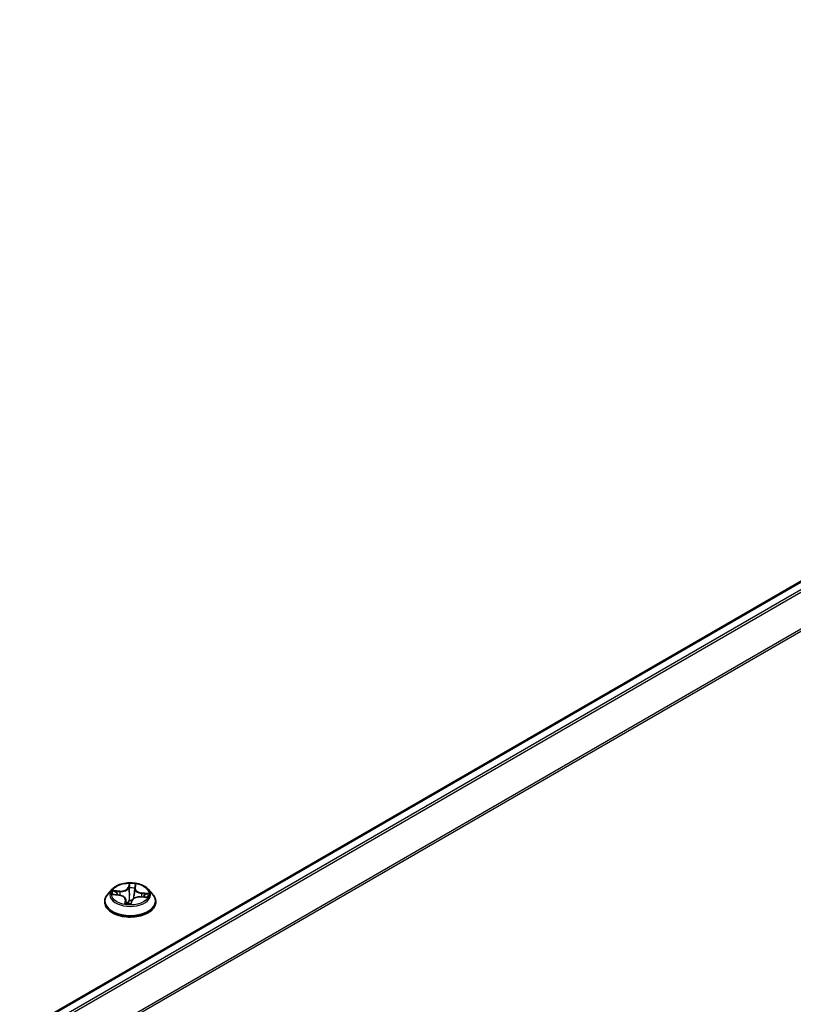
# Model space of a CAD drawing. Units: millimetres. Extents: x 7 to 9256, y 4 to 1830.
# Drawn here: x 46 to 53, y 99 to 107 of the extents above; entities that cross this region are included whole.
import ezdxf

# ---------------------------------------------------------------- set-up
doc = ezdxf.new("R2010")
doc.units = ezdxf.units.MM
doc.header["$LTSCALE"] = 0.5
doc.layers.get('Defpoints').update_dxf_attribs({"lineweight": 25})
for name, color, linetype, lineweight in [('Dimension (ISO)', 7, 'Continuous', 18), ('Dimension (ISO) @ 1', 7, 'Continuous', 18), ('Visible (ISO)', 7, 'Continuous', 35), ('Visible Narrow (ISO)', 7, 'Continuous', 25)]:
    doc.layers.add(name, color=color, linetype=linetype, lineweight=lineweight)
doc.styles.add('Note Text (TK)', font='MS PGothic.ttf')
doc.dimstyles.new('Default - Method 1b (TK)', dxfattribs={"dimscale": 0.5, "dimtxt": 2.5, "dimasz": 2.5, "dimexe": 1, "dimexo": 1.5, "dimgap": 1, "dimtad": 1, "dimrnd": 1e-08, "dimdsep": 46, "dimtxsty": 'Note Text (TK)', "dimblk": 'OPEN', "dimcen": 0.09, "dimdle": 5, "dimclrd": 100, "dimclre": 100, "dimclrt": 7, "dimadec": 1, "dimazin": 1, "dimtfac": 1, "dimtmove": 0, "dimatfit": 3, "dimldrblk": 'OPEN', "dimfxl": 1, "dimtolj": 1, "dimlwd": -1, "dimlwe": -1, "dimarcsym": 0})

# ---------------------------------------------------------------- blocks, each defined once
blk = doc.blocks.new('_Open')
at = {"color": 0, "linetype": 'ByBlock', "lineweight": -2}
for p, q in [((-1, 0.1667), (0, 0)), ((-1, -0.1667), (0, 0)), ((0, 0), (-1, 0))]:
    blk.add_line(p, q, dxfattribs=at)
blk = doc.blocks.new('*D20')
at = {"layer": 'Defpoints', "color": 0}
for p in [(36.1824, 117.9763), (64.0907, 108.918), (57.72, 105.2399)]:
    blk.add_point(p, dxfattribs=at)
at = {"layer": 'Dimension (ISO)', "color": 100}
for p, q in [((36.9295, 118.4076), (42.9578, 121.8881)), ((43.538, 120.9683), (63.0124, 109.5503)), ((58.4671, 105.6712), (64.5888, 109.2056))]:
    blk.add_line(p, q, dxfattribs=at)
at = {"layer": 'Dimension (ISO)', "color": 100, "xscale": 1.25, "yscale": 1.25, "zscale": 1.25}
for p, rotation in [((42.4597, 121.6005), 149.6165774777773), ((64.0907, 108.918), 329.6165774777772)]:
    blk.add_blockref('_Open', p, dxfattribs=dict(at, rotation=rotation))
at = {"layer": 'Dimension (ISO)', "color": 7, "insert": (52.6888, 116.7739), "char_height": 1.25, "attachment_point": 4, "rotation": 329.61658, "style": 'Note Text (TK)'}
blk.add_mtext('\\A1;{\\Q29.617;\\W0.820;\\H0.816x; \\fＭＳ Ｐゴシック|b0|i0;431}', dxfattribs=at)

msp = doc.modelspace()

# ---------------------------------------------------------------- linework, layer by layer
at = {"layer": 'Visible (ISO)'}
for p, q in [((57.28752, 105.44128), (38.12554, 94.37811)), ((47.03507, 100.25019), (46.99964, 100.21066)), ((47.21843, 100.25567), (47.21249, 100.20033)), ((47.21881, 100.25805), (47.2231, 100.27862)), ((47.32805, 100.25019), (47.36348, 100.21066)), ((47.04434, 100.20699), (47.08997, 100.20288)), ((47.14469, 100.16708), (47.14803, 100.13594)), ((47.26582, 100.18885), (47.3117, 100.18566)), ((46.97442, 100.14757), (46.97442, 100.14995)), ((47.18893, 100.13589), (47.19455, 100.15668)), ((47.3887, 100.14757), (47.3887, 100.14995))]:
    msp.add_line(p, q, dxfattribs=at)
for points, knots in [([(47.32805, 100.25019), (47.31928, 100.25997), (47.30815, 100.26855), (47.28189, 100.28331), (47.26658, 100.28939), (47.23375, 100.29827), (47.21622, 100.30107), (47.1807, 100.30323), (47.1627, 100.30259), (47.12789, 100.29796), (47.11108, 100.29396), (47.08017, 100.28281), (47.0661, 100.27565), (47.04697, 100.26196), (47.04056, 100.25631), (47.03507, 100.25019)], [2.1856506, 2.1856506, 2.1856506, 2.1856506, 2.5066636, 2.5066636, 2.8410922, 2.8410922, 3.1741696, 3.1741696, 3.5054831, 3.5054831, 3.837219, 3.837219, 4.1711969, 4.1711969, 4.3721101, 4.3721101, 4.3721101, 4.3721101]), ([(47.21881, 100.25805), (47.21877, 100.25789), (47.21874, 100.25773), (47.21868, 100.25741), (47.21865, 100.25726), (47.2186, 100.25694), (47.21858, 100.25678), (47.21853, 100.25646), (47.21851, 100.2563), (47.21847, 100.25598), (47.21845, 100.25583), (47.21843, 100.25567)], [4.729842273, 4.729842273, 4.729842273, 4.729842273, 4.741428484, 4.741428484, 4.753014694, 4.753014694, 4.764600905, 4.764600905, 4.776187116, 4.776187116, 4.787773326, 4.787773326, 4.787773326, 4.787773326]), ([(46.99964, 100.21066), (46.99645, 100.2071), (46.99352, 100.20342), (46.98824, 100.19583), (46.98589, 100.19192), (46.9818, 100.18391), (46.98006, 100.1798), (46.97727, 100.17145), (46.9762, 100.1672), (46.97478, 100.15861), (46.97442, 100.15428), (46.97442, 100.14995)], [4.37211007, 4.37211007, 4.37211007, 4.37211007, 4.46762339, 4.46762339, 4.56313671, 4.56313671, 4.65865004, 4.65865004, 4.75416336, 4.75416336, 4.84967668, 4.84967668, 4.84967668, 4.84967668]), ([(47.14469, 100.16708), (47.14429, 100.1708), (47.14301, 100.17446), (47.13894, 100.18126), (47.13615, 100.18441), (47.12938, 100.19008), (47.12539, 100.19261), (47.11648, 100.19691), (47.11155, 100.19869), (47.10111, 100.20142), (47.0956, 100.20237), (47.08997, 100.20288)], [1.7699874, 1.7699874, 1.7699874, 1.7699874, 2.0408178, 2.0408178, 2.3116482, 2.3116482, 2.5824786, 2.5824786, 2.853309, 2.853309, 3.1241394, 3.1241394, 3.1241394, 3.1241394]), ([(47.26582, 100.18885), (47.25941, 100.1893), (47.25288, 100.18917), (47.24018, 100.18778), (47.234, 100.18652), (47.22253, 100.18295), (47.21723, 100.18064), (47.20799, 100.17512), (47.20404, 100.17192), (47.19788, 100.16477), (47.19567, 100.16082), (47.19455, 100.15668)], [3.1590459, 3.1590459, 3.1590459, 3.1590459, 3.4662239, 3.4662239, 3.7734018, 3.7734018, 4.0805798, 4.0805798, 4.3877577, 4.3877577, 4.6949357, 4.6949357, 4.6949357, 4.6949357]), ([(47.3887, 100.14995), (47.3887, 100.15428), (47.38834, 100.15861), (47.38692, 100.1672), (47.38585, 100.17145), (47.38306, 100.1798), (47.38132, 100.18391), (47.37723, 100.19192), (47.37488, 100.19583), (47.3696, 100.20342), (47.36667, 100.2071), (47.36348, 100.21066)], [1.70808403, 1.70808403, 1.70808403, 1.70808403, 1.80359735, 1.80359735, 1.89911067, 1.89911067, 1.994624, 1.994624, 2.09013732, 2.09013732, 2.18565064, 2.18565064, 2.18565064, 2.18565064]), ([(46.97442, 100.14757), (46.97442, 100.1348), (46.97778, 100.12206), (46.99084, 100.09766), (47.00077, 100.08604), (47.02639, 100.06497), (47.0423, 100.05561), (47.07829, 100.04032), (47.09839, 100.03442), (47.14065, 100.02665), (47.16279, 100.02477), (47.20695, 100.02518), (47.22896, 100.02747), (47.2707, 100.03602), (47.29042, 100.04227), (47.32563, 100.05823), (47.34111, 100.06794), (47.36608, 100.08997), (47.37562, 100.10229), (47.38626, 100.1258), (47.3887, 100.13668), (47.3887, 100.14757)], [4.8496767, 4.8496767, 4.8496767, 4.8496767, 5.1493873, 5.1493873, 5.4617982, 5.4617982, 5.7862913, 5.7862913, 6.1120192, 6.1120192, 6.4367697, 6.4367697, 6.7611245, 6.7611245, 7.0859586, 7.0859586, 7.411756, 7.411756, 7.7356711, 7.7356711, 7.9912693, 7.9912693, 7.9912693, 7.9912693]), ([(47.14211, 100.13739), (47.14211, 100.13739), (47.14215, 100.13733), (47.14245, 100.13709), (47.14282, 100.13684), (47.14337, 100.13674)], [0.017096237, 0.017096237, 0.017096237, 0.017096237, 0.0207974429, 0.0207974429, 0.0259968036, 0.0259968036, 0.0259968036, 0.0259968036]), ([(47.14337, 100.13674), (47.14606, 100.13625), (47.1488, 100.1358), (47.15434, 100.13502), (47.15714, 100.13468), (47.16279, 100.13412), (47.16563, 100.13389), (47.17135, 100.13354), (47.17422, 100.13343), (47.17998, 100.13331), (47.18286, 100.13331), (47.18574, 100.13336)], [6.11215698, 6.11215698, 6.11215698, 6.11215698, 6.18042194, 6.18042194, 6.24868691, 6.24868691, 6.31695187, 6.31695187, 6.38521684, 6.38521684, 6.45348181, 6.45348181, 6.45348181, 6.45348181]), ([(47.1869, 100.1336), (47.18684, 100.13358), (47.18677, 100.13355), (47.18664, 100.13351), (47.18656, 100.13349), (47.18641, 100.13345), (47.18634, 100.13343), (47.18617, 100.1334), (47.18609, 100.13339), (47.18592, 100.13337), (47.18583, 100.13337), (47.18574, 100.13336)], [0, 0, 0, 0, 0.0003463364, 0.0003463364, 0.0006926728, 0.0006926728, 0.0010390092, 0.0010390092, 0.0013853457, 0.0013853457, 0.0017316821, 0.0017316821, 0.0017316821, 0.0017316821]), ([(47.1869, 100.1336), (47.18705, 100.13366), (47.18721, 100.13374), (47.18755, 100.13394), (47.18772, 100.13406), (47.18806, 100.13436), (47.18822, 100.13453), (47.1885, 100.1349), (47.18862, 100.1351), (47.18881, 100.13551), (47.18888, 100.13571), (47.18893, 100.13589)], [0, 0, 0, 0, 0.0004722499, 0.0004722499, 0.0009444999, 0.0009444999, 0.0014167498, 0.0014167498, 0.0018889997, 0.0018889997, 0.0023612496, 0.0023612496, 0.0023612496, 0.0023612496])]:
    msp.add_open_spline(points, degree=3, knots=knots, dxfattribs=at)
at = {"layer": 'Visible Narrow (ISO)'}
for p, q in [((38.13182, 94.37448), (57.29824, 105.44022)), ((57.35175, 105.40933), (38.18533, 94.34359)), ((38.20242, 94.33372), (57.36339, 105.39631)), ((57.4816, 105.16426), (38.32781, 94.10581)), ((38.33388, 94.09406), (57.48512, 105.15103)), ((47.09755, 100.23525), (47.04226, 100.23909)), ((47.17371, 100.29656), (47.16512, 100.26479)), ((47.16864, 100.26182), (47.17403, 100.28179)), ((47.16864, 100.26182), (47.17377, 100.21293)), ((47.2223, 100.26023), (47.22896, 100.29215)), ((47.03462, 100.20719), (47.08965, 100.20224)), ((47.06236, 100.23296), (47.09712, 100.23055)), ((47.09712, 100.23055), (47.09678, 100.20204)), ((47.14082, 100.16322), (47.13416, 100.1313)), ((47.14016, 100.14025), (47.14435, 100.16031)), ((47.14435, 100.16031), (47.1469, 100.13612)), ((47.18941, 100.12689), (47.198, 100.15866)), ((47.26557, 100.1882), (47.32086, 100.18436)), ((47.27293, 100.21653), (47.27249, 100.18839)), ((47.27293, 100.21653), (47.30752, 100.21341)), ((47.3285, 100.21626), (47.27347, 100.22122))]:
    msp.add_line(p, q, dxfattribs=at)
for centre, major_axis, ratio, start_param, end_param in [((47.18156, 100.20642), (-0.16494, 0), 0.5773503, 5.8056187, 9.9023446), ((47.18156, 100.21173), (-0.14715, 0), 0.5773503, 5.9552131, 6.3365821), ((47.10484, 100.26756), (0.06457, 0), 0.5773503, 4.5925546, 6.1284443), ((47.10484, 100.27022), (0.06101, 0), 0.5773503, 4.5925546, 6.1284443), ((47.16512, 100.26188), (0.00345, -0.00093), 0.8067407, 0.3018744, 1.7854043), ((47.17679, 100.2614), (-0.00357, -0.00004), 0.154251, 4.7490011, 6.1044243), ((47.18156, 100.21173), (-0.14715, 0), 0.5773503, 4.3844168, 4.7657858), ((47.17755, 100.28172), (-0.00356, 0.00031), 0.3627997, 0.1896623, 1.5848445), ((47.18156, 100.19553), (0.11516, 0), 0.5773503, 1.2536084, 1.6134088), ((47.28288, 100.25336), (-0.06457, 0), 0.5773503, 6.221282, 7.6992406), ((47.21648, 100.25824), (-0.00354, 0.00047), 0.1700555, 3.9915333, 4.4493847), ((47.28288, 100.25602), (-0.06101, 0), 0.5773503, 6.1633509, 7.6992406), ((47.2223, 100.25732), (-0.0035, 0.00073), 0.810641, 4.8798714, 6.2831853), ((47.21942, 100.27838), (0.00353, -0.00056), 0.3553326, 4.9382195, 6.1618241), ((47.18156, 100.15631), (-0.20483, 0), 0.5773503, 5.8056187, 9.9023446), ((47.06194, 100.23118), (-0.00194, -0.003), 0.1962973, 4.2068164, 5.6019986), ((47.18156, 100.19553), (-0.11516, 0), 0.5773503, 5.9659974, 6.1418049), ((47.07519, 100.21699), (-0.00316, -0.00167), 0.4109123, 4.3671324, 5.7225555), ((47.08965, 100.19932), (0.00032, 0.00356), 0.1258419, 0, 0.6211575), ((47.08024, 100.16743), (0.06101, 0), 0.5773503, 6.1633509, 7.6992406), ((47.09755, 100.23233), (-0.00025, -0.00356), 0.0976104, 3.7604693, 5.2439992), ((47.14082, 100.16031), (0.0035, -0.00073), 0.810641, 0.2547488, 1.7382787), ((47.08024, 100.16477), (0.06457, 0), 0.5773503, 6.1633509, 6.3450887), ((47.17366, 100.15904), (-0.00353, 0.00054), 0.1335457, 4.8416637, 5.8392745), ((47.17366, 100.15904), (0.00322, -0.00154), 0.4363771, 3.6343348, 4.8572865), ((47.18156, 100.11991), (-0.0692, 0), 0.5773503, 4.5121875, 4.8323969), ((47.17366, 100.15904), (-0.00025, 0.00356), 0.0977511, 1.4125319, 2.0340139), ((47.18156, 100.11863), (0.06768, 0), 0.5773503, 1.3764446, 1.6908043), ((47.17728, 100.21287), (-0.00357, -0.00004), 0.1542072, 4.7533796, 6.1044255), ((47.198, 100.15574), (-0.00345, 0.00093), 0.8067407, 4.926997, 6.2831853), ((47.25828, 100.15323), (-0.06101, 0), 0.5773503, 4.5925546, 6.1284443), ((47.21009, 100.21025), (0.00354, -0.00047), 0.1700111, 0.2658554, 1.3034153), ((47.26557, 100.18529), (0.00025, 0.00356), 0.0976104, 0, 0.6188766), ((47.27347, 100.2183), (-0.00032, -0.00356), 0.1258419, 3.7627501, 5.24628), ((47.29341, 100.19958), (0.00306, -0.00184), 0.5090044, 0.3409108, 1.6963339), ((47.18156, 100.19553), (0.11516, 0), 0.5773503, 6.1511153, 6.3257978), ((47.30697, 100.21163), (-0.00155, 0.00322), 0.3830153, 3.7083078, 5.10349), ((47.18156, 100.21173), (0.14715, 0), 0.5773503, 5.9552131, 6.3365821), ((47.18156, 100.14995), (-0.20714, 0), 0.5773503, 0, 3.1415927), ((47.18156, 100.14757), (0.20714, 0), 0.5773503, 3.1415927, 6.2831853), ((47.18156, 100.21173), (0.14715, 0), 0.5773503, 4.3844168, 4.7657858), ((47.1437, 100.14025), (0.00065, -0.00351), 0.9886935, 4.5335284, 5.9287106), ((47.18557, 100.13691), (0.00006, -0.00357), 0.9971394, 0, 0.3653545)]:
    msp.add_ellipse(centre, major_axis=major_axis, ratio=ratio, start_param=start_param, end_param=end_param, dxfattribs=at)
msp.add_ellipse((47.18156, 100.21173), major_axis=(0.15296, 0), ratio=0.5773503, dxfattribs=at)
for points, knots in [([(47.06236, 100.23296), (47.06071, 100.23356), (47.059, 100.23418), (47.05452, 100.23574), (47.05173, 100.23665), (47.04668, 100.23808), (47.04446, 100.23864), (47.04226, 100.23909)], [-0.032055974, -0.032055974, -0.032055974, -0.032055974, -0.02365019, -0.02365019, -0.010200936, -0.010200936, 0.000338329, 0.000338329, 0.000338329, 0.000338329]), ([(47.04226, 100.23909), (47.04419, 100.23838), (47.04613, 100.23749), (47.05056, 100.23516), (47.05302, 100.23365), (47.05702, 100.23107), (47.05855, 100.23005), (47.06006, 100.22909)], [-0.000338329, -0.000338329, -0.000338329, -0.000338329, 0.010200936, 0.010200936, 0.02365019, 0.02365019, 0.032055974, 0.032055974, 0.032055974, 0.032055974]), ([(47.17403, 100.28179), (47.17375, 100.27858), (47.17355, 100.27521), (47.17329, 100.26836), (47.17324, 100.26488), (47.17328, 100.26147)], [0, 0, 0, 0, 0.014491423, 0.014491423, 0.028982846, 0.028982846, 0.028982846, 0.028982846]), ([(47.17328, 100.26147), (47.17336, 100.25338), (47.17344, 100.24529), (47.1736, 100.22911), (47.17368, 100.22102), (47.17377, 100.21293)], [0, 0, 0, 0, 0.034389927, 0.034389927, 0.068779854, 0.068779854, 0.068779854, 0.068779854]), ([(47.17749, 100.28043), (47.17761, 100.28162), (47.17761, 100.2828), (47.17741, 100.28578), (47.17708, 100.28751), (47.17628, 100.29053), (47.17582, 100.29186), (47.17481, 100.29436), (47.17425, 100.29552), (47.17371, 100.29656)], [0, 0, 0, 0, 0.005934038, 0.005934038, 0.0154285, 0.0154285, 0.023744988, 0.023744988, 0.032394303, 0.032394303, 0.032394303, 0.032394303]), ([(47.17371, 100.29656), (47.17384, 100.29546), (47.17398, 100.29428), (47.1742, 100.29185), (47.1743, 100.2906), (47.17441, 100.28785), (47.17442, 100.28633), (47.17428, 100.28377), (47.17418, 100.28278), (47.17403, 100.28179)], [-0.032394303, -0.032394303, -0.032394303, -0.032394303, -0.023744988, -0.023744988, -0.0154285, -0.0154285, -0.005934038, -0.005934038, 0, 0, 0, 0]), ([(47.17665, 100.26195), (47.17663, 100.26505), (47.17669, 100.26822), (47.17697, 100.27445), (47.17719, 100.27752), (47.17749, 100.28043)], [-0.028982846, -0.028982846, -0.028982846, -0.028982846, -0.014491423, -0.014491423, 0, 0, 0, 0]), ([(47.17713, 100.21341), (47.17705, 100.2215), (47.17697, 100.22959), (47.17681, 100.24577), (47.17673, 100.25386), (47.17665, 100.26195)], [-0.068779854, -0.068779854, -0.068779854, -0.068779854, -0.034389927, -0.034389927, 0, 0, 0, 0]), ([(47.21748, 100.2587), (47.21641, 100.2507), (47.21535, 100.2427), (47.21322, 100.2267), (47.21216, 100.2187), (47.2111, 100.21071)], [-0.068779854, -0.068779854, -0.068779854, -0.068779854, -0.034389927, -0.034389927, 0, 0, 0, 0]), ([(47.22002, 100.27704), (47.2196, 100.27415), (47.21917, 100.27112), (47.21831, 100.26494), (47.21788, 100.26178), (47.21748, 100.2587)], [-0.028982846, -0.028982846, -0.028982846, -0.028982846, -0.014585063, -0.014585063, 0, 0, 0, 0]), ([(47.22896, 100.29215), (47.22772, 100.29104), (47.22647, 100.28974), (47.2238, 100.2864), (47.22242, 100.28427), (47.22076, 100.28034), (47.22026, 100.27872), (47.22002, 100.27704)], [-0.000338329, -0.000338329, -0.000338329, -0.000338329, 0.010200936, 0.010200936, 0.02365019, 0.02365019, 0.032055974, 0.032055974, 0.032055974, 0.032055974]), ([(47.2231, 100.27862), (47.22334, 100.27977), (47.22366, 100.28091), (47.22475, 100.28416), (47.22565, 100.28616), (47.22737, 100.2895), (47.22817, 100.29088), (47.22896, 100.29215)], [-0.030579784, -0.030579784, -0.030579784, -0.030579784, -0.02365019, -0.02365019, -0.010200936, -0.010200936, 0.000338329, 0.000338329, 0.000338329, 0.000338329]), ([(47.04994, 100.20648), (47.04839, 100.207), (47.0468, 100.20735), (47.0435, 100.20778), (47.04178, 100.20784), (47.03824, 100.20771), (47.03642, 100.20751), (47.03462, 100.20719)], [0.00750116, 0.00750116, 0.00750116, 0.00750116, 0.0154285, 0.0154285, 0.023744988, 0.023744988, 0.032394303, 0.032394303, 0.032394303, 0.032394303]), ([(47.03462, 100.20719), (47.03654, 100.20727), (47.03847, 100.20729), (47.04172, 100.20718), (47.04304, 100.2071), (47.04434, 100.20699)], [-0.032394303, -0.032394303, -0.032394303, -0.032394303, -0.023744988, -0.023744988, -0.017795656, -0.017795656, -0.017795656, -0.017795656]), ([(47.06006, 100.22909), (47.06263, 100.22745), (47.06498, 100.22553), (47.06907, 100.22121), (47.07081, 100.21881), (47.07215, 100.21626)], [-0.028982846, -0.028982846, -0.028982846, -0.028982846, -0.014585063, -0.014585063, 0, 0, 0, 0]), ([(47.07561, 100.21877), (47.07414, 100.22157), (47.07224, 100.22422), (47.06775, 100.229), (47.06518, 100.23114), (47.06236, 100.23296)], [0, 0, 0, 0, 0.014585063, 0.014585063, 0.028982846, 0.028982846, 0.028982846, 0.028982846]), ([(47.1705, 100.15973), (47.17002, 100.15871), (47.16952, 100.15769), (47.16627, 100.15162), (47.16286, 100.14691), (47.15606, 100.14082), (47.15314, 100.13888), (47.15, 100.13751), (47.14933, 100.13721), (47.14864, 100.13695), (47.14795, 100.1367)], [0.073818549, 0.073818549, 0.073818549, 0.073818549, 0.079279611, 0.079279611, 0.107010485, 0.107010485, 0.124342281, 0.124342281, 0.124342281, 0.128068913, 0.128068913, 0.128068913, 0.128068913]), ([(47.15302, 100.13521), (47.15572, 100.13659), (47.15826, 100.13832), (47.16514, 100.14422), (47.16886, 100.14908), (47.17239, 100.15533), (47.17294, 100.15637), (47.17346, 100.15743)], [-0.121113512, -0.121113512, -0.121113512, -0.121113512, -0.107010485, -0.107010485, -0.079279611, -0.079279611, -0.073818549, -0.073818549, -0.073818549, -0.073818549]), ([(47.17377, 100.21293), (47.17392, 100.20152), (47.17356, 100.19009), (47.17212, 100.17237), (47.17142, 100.16604), (47.1705, 100.15973)], [0, 0, 0, 0, 0.049120627, 0.049120627, 0.07646536, 0.07646536, 0.07646536, 0.07646536]), ([(47.17328, 100.15958), (47.17432, 100.16596), (47.17512, 100.17236), (47.1768, 100.1903), (47.17724, 100.20186), (47.17713, 100.21341)], [-0.07646536, -0.07646536, -0.07646536, -0.07646536, -0.049120627, -0.049120627, 0, 0, 0, 0]), ([(47.2111, 100.21071), (47.20958, 100.19928), (47.20859, 100.18777), (47.20819, 100.17577), (47.20818, 100.17536), (47.20817, 100.17494)], [-0.098241255, -0.098241255, -0.098241255, -0.098241255, -0.049120627, -0.049120627, -0.047357574, -0.047357574, -0.047357574, -0.047357574]), ([(47.30752, 100.21341), (47.30465, 100.21203), (47.30202, 100.21029), (47.29744, 100.20623), (47.2955, 100.2039), (47.29396, 100.20135)], [0, 0, 0, 0, 0.014491423, 0.014491423, 0.028982846, 0.028982846, 0.028982846, 0.028982846]), ([(47.29661, 100.19836), (47.298, 100.20067), (47.29978, 100.20278), (47.30394, 100.20645), (47.30633, 100.208), (47.30894, 100.20924)], [-0.028982846, -0.028982846, -0.028982846, -0.028982846, -0.014491423, -0.014491423, 0, 0, 0, 0]), ([(47.32086, 100.18436), (47.31893, 100.18508), (47.31698, 100.18563), (47.31256, 100.18639), (47.3101, 100.18646), (47.30749, 100.18603), (47.30733, 100.186), (47.30718, 100.18598)], [-0.000338329, -0.000338329, -0.000338329, -0.000338329, 0.010200936, 0.010200936, 0.02365019, 0.02365019, 0.024476339, 0.024476339, 0.024476339, 0.024476339]), ([(47.3285, 100.21626), (47.32658, 100.21618), (47.32465, 100.21604), (47.32088, 100.21566), (47.31903, 100.21543), (47.31516, 100.21485), (47.31312, 100.21449), (47.3099, 100.21388), (47.30869, 100.21364), (47.30752, 100.21341)], [-0.032394303, -0.032394303, -0.032394303, -0.032394303, -0.023744988, -0.023744988, -0.0154285, -0.0154285, -0.005934038, -0.005934038, 0, 0, 0, 0]), ([(47.30894, 100.20924), (47.31001, 100.20974), (47.31112, 100.21028), (47.3141, 100.21165), (47.316, 100.21248), (47.31962, 100.21388), (47.32134, 100.21447), (47.32488, 100.21551), (47.3267, 100.21594), (47.3285, 100.21626)], [0, 0, 0, 0, 0.005934038, 0.005934038, 0.0154285, 0.0154285, 0.023744988, 0.023744988, 0.032394303, 0.032394303, 0.032394303, 0.032394303]), ([(47.3117, 100.18566), (47.31254, 100.1856), (47.31338, 100.18553), (47.31644, 100.18518), (47.31866, 100.18482), (47.32086, 100.18436)], [-0.014208464, -0.014208464, -0.014208464, -0.014208464, -0.010200936, -0.010200936, 0.000338329, 0.000338329, 0.000338329, 0.000338329]), ([(47.14016, 100.14025), (47.13992, 100.13974), (47.13954, 100.13916), (47.13837, 100.13746), (47.13747, 100.13624), (47.13575, 100.13376), (47.13495, 100.13257), (47.13416, 100.1313)], [-0.032055974, -0.032055974, -0.032055974, -0.032055974, -0.02365019, -0.02365019, -0.010200936, -0.010200936, 0.000338329, 0.000338329, 0.000338329, 0.000338329]), ([(47.13416, 100.1313), (47.1354, 100.13241), (47.13665, 100.13337), (47.13932, 100.13514), (47.1407, 100.13584), (47.14236, 100.13653), (47.14286, 100.13668), (47.1431, 100.13674)], [-0.000338329, -0.000338329, -0.000338329, -0.000338329, 0.010200936, 0.010200936, 0.02365019, 0.02365019, 0.032055974, 0.032055974, 0.032055974, 0.032055974]), ([(47.14263, 100.137), (47.14232, 100.13791), (47.142, 100.13864), (47.14118, 100.13998), (47.14067, 100.14034), (47.14016, 100.14025)], [0.005020333, 0.005020333, 0.005020333, 0.005020333, 0.014585063, 0.014585063, 0.028982846, 0.028982846, 0.028982846, 0.028982846]), ([(47.18563, 100.13335), (47.18551, 100.1333), (47.18551, 100.13319), (47.18571, 100.13273), (47.18604, 100.13227), (47.18684, 100.13112), (47.1873, 100.13045), (47.18831, 100.12886), (47.18887, 100.12793), (47.18941, 100.12689)], [0, 0, 0, 0, 0.005934038, 0.005934038, 0.0154285, 0.0154285, 0.023744988, 0.023744988, 0.032394303, 0.032394303, 0.032394303, 0.032394303]), ([(47.18941, 100.12689), (47.18928, 100.128), (47.18914, 100.12905), (47.18892, 100.13098), (47.18882, 100.13186), (47.18871, 100.13358), (47.1887, 100.13441), (47.18882, 100.1354), (47.18887, 100.13565), (47.18893, 100.13589)], [-0.032394303, -0.032394303, -0.032394303, -0.032394303, -0.023744988, -0.023744988, -0.0154285, -0.0154285, -0.005934038, -0.005934038, -0.00236125, -0.00236125, -0.00236125, -0.00236125])]:
    msp.add_open_spline(points, degree=3, knots=knots, dxfattribs=at)
for points in [[(47.07215, 100.21626), (47.07432, 100.21214), (47.0765, 100.20802), (47.07867, 100.2039)], [(47.08369, 100.20344), (47.081, 100.20855), (47.07831, 100.21366), (47.07561, 100.21877)], [(47.2107, 100.17669), (47.21104, 100.1846), (47.21165, 100.19248), (47.21249, 100.20033)], [(47.29396, 100.20135), (47.29117, 100.19673), (47.28838, 100.1921), (47.2856, 100.18748)], [(47.28987, 100.18718), (47.29211, 100.19091), (47.29436, 100.19463), (47.29661, 100.19836)], [(47.1431, 100.13674), (47.14319, 100.13676), (47.14328, 100.13676), (47.14337, 100.13674)], [(47.18574, 100.13336), (47.1857, 100.13336), (47.18567, 100.13336), (47.18563, 100.13335)]]:
    msp.add_open_spline(points, degree=3, dxfattribs=at)

# ---------------------------------------------------------------- dimensions: what is measured, and where the dimension line sits
at = {"layer": 'Dimension (ISO) @ 1', "color": 100}
dim = msp.add_linear_dim(base=(64.09075, 108.91805), p1=(36.18235, 117.97629), p2=(57.71998, 105.23988), angle=149.616577, text='{\\Q29.617;\\W0.820;\\H0.816x; \\fＭＳ Ｐゴシック|b0|i0;431}', dimstyle='Default - Method 1b (TK)', override={"dimscale": 1, "dimtxt": 1.25, "dimasz": 1.25, "dimexe": 0.5, "dimexo": 0.75, "dimgap": 0.5, "dimdec": 2, "dimlfac": 17.116709, "dimcen": 0.045, "dimtol": 0, "dimlim": 0, "dimtp": 0, "dimtm": 0, "dimtdec": 2, "dimtix": 0, "dimtofl": 0, "dimtmove": 0, "dimatfit": 1}, dxfattribs=at)
dim.commit()
dim.dimension.update_dxf_attribs({"geometry": '*D20', "text_midpoint": (53.27522, 115.25928), "dimtype": 128})

doc.saveas('drawing.dxf')
